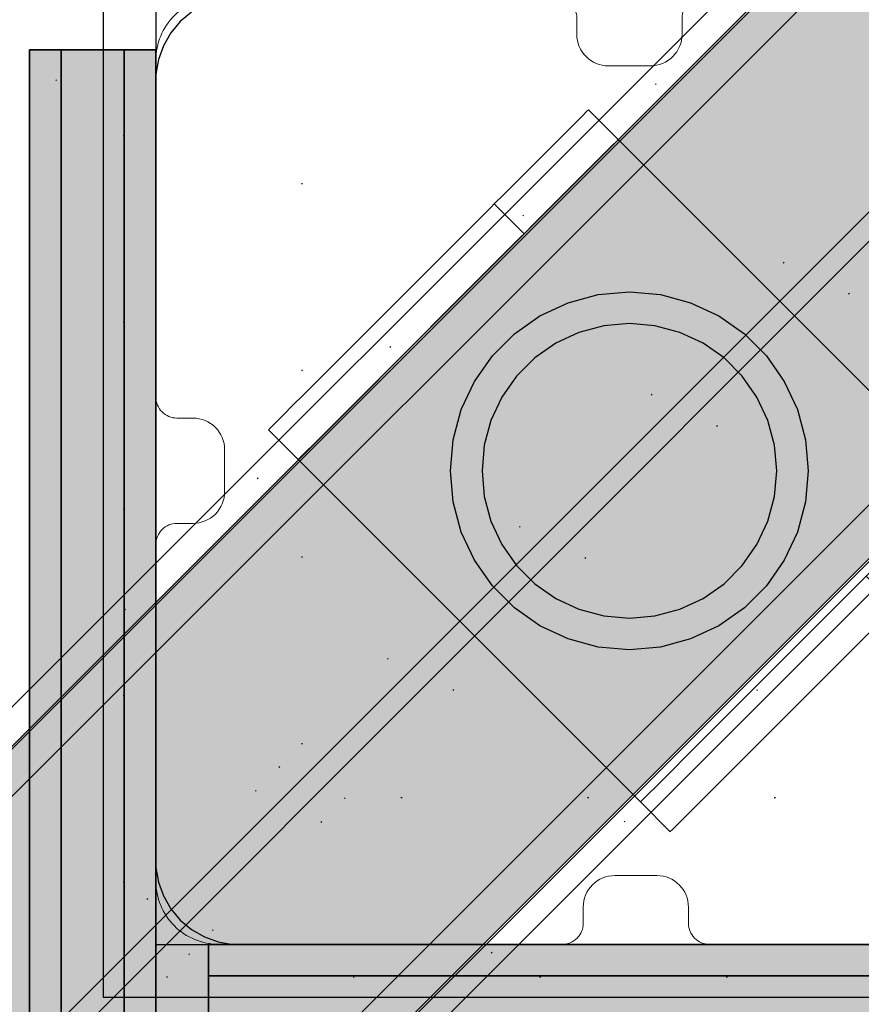
# Model space of a CAD drawing. Units: millimetres. Extents: x -13685 to -7132, y -3686 to 8255.
# Drawn here: x -11037 to -10957, y 3521 to 3615 of the extents above; entities that cross this region are included whole.
import ezdxf

# ---------------------------------------------------------------- set-up
doc = ezdxf.new("R2010")
doc.units = ezdxf.units.MM
doc.header["$MEASUREMENT"] = 0
doc.linetypes.add('Dotted Dense', pattern=[17.638888, 0, -17.638888])
for name, color, linetype, lineweight in [('0_Pen_No__1', 7, 'Continuous', 30), ('0_Pen_No__122', 255, 'Continuous', 0), ('0_Pen_No__2', 8, 'Continuous', 15), ('A-FLOR_Pen_No__2', 8, 'Continuous', 15), ('A-ROOF_Pen_No__1', 7, 'Continuous', 30), ('CELI_Pen_No__2', 8, 'Continuous', 15), ('Dimensioning - General_Pen_No__1', 7, 'Continuous', 30), ('Dimensioning_Pen_No__1', 7, 'Continuous', 30), ('Interior walls_Pen_No__21', 7, 'Continuous', 35)]:
    doc.layers.add(name, color=color, linetype=linetype, lineweight=lineweight)
for name, color, linetype in [('A-FLOR', 7, 'Continuous'), ('A-ROOF', 7, 'Continuous'), ('CELI', 7, 'Continuous'), ('Dimensioning - General', 7, 'Continuous'), ('Interior walls', 7, 'Continuous')]:
    doc.layers.add(name, color=color, linetype=linetype)
doc.layers.add('A-ROOF_Pen_No__5', color=7, linetype='Continuous', lineweight=25, true_color=0x40a5ff)
doc.styles.add('GENERATED_STYLE_1', font='Tahoma_1.ttf')
doc.dimstyles.new('GENERATED_STYLE__1', dxfattribs={"dimtxt": 200, "dimasz": 76, "dimexe": 0.18, "dimexo": 10000, "dimgap": 0.09, "dimtad": 1, "dimtih": 1, "dimtoh": 1, "dimdec": 0, "dimzin": 0, "dimdsep": 46, "dimtxsty": 'GENERATED_STYLE_1', "dimblk": 'ARROWHEAD_2', "dimblk1": 'ARROWHEAD_2', "dimblk2": 'ARROWHEAD_2', "dimcen": 0.09, "dimclrd": 7, "dimclre": 7, "dimclrt": 7, "dimadec": 0, "dimazin": 0, "dimtfac": 1, "dimtdec": 4, "dimtmove": 0, "dimatfit": 3, "dimfxl": 1, "dimtolj": 1, "dimtzin": 0, "dimarcsym": 0})
doc.dimstyles.new('GENERATED_STYLE__2', dxfattribs={"dimtxt": 200, "dimasz": 76, "dimexe": 0.18, "dimexo": 10000, "dimgap": 0.09, "dimtad": 1, "dimdec": 0, "dimzin": 0, "dimdsep": 46, "dimtxsty": 'GENERATED_STYLE_1', "dimblk": 'ARROWHEAD_2', "dimblk1": 'ARROWHEAD_2', "dimblk2": 'ARROWHEAD_2', "dimcen": 0.09, "dimclrd": 7, "dimclre": 7, "dimclrt": 7, "dimadec": 0, "dimazin": 0, "dimtfac": 1, "dimtdec": 4, "dimtmove": 0, "dimatfit": 3, "dimfxl": 1, "dimtolj": 1, "dimtzin": 0, "dimarcsym": 0})

# ---------------------------------------------------------------- blocks, each defined once
blk = doc.blocks.new('Slab_2', base_point=(-11017.242, 3569.778))
at = {"layer": 'A-FLOR_Pen_No__2', "linetype": 'Continuous', "flags": 128}
blk.add_lwpolyline([(-11017.242, 3569.778, -0.414214), (-11020.242, 3566.778), (-11021.777, 3566.778, 0.414214), (-11023.777, 3564.778), (-11023.777, 3532.778, 0.414214), (-11017.777, 3526.778), (-10985.159, 3526.778, 0.414214), (-10983.159, 3528.778), (-10983.159, 3530.313, -0.414214), (-10980.159, 3533.313), (-10976.159, 3533.313, -0.414214), (-10973.159, 3530.313), (-10973.159, 3528.778, 0.414214), (-10971.159, 3526.778), (-10939.777, 3526.778, 0.414214), (-10933.777, 3532.778), (-10933.777, 3565.367, 0.414214), (-10935.777, 3567.367), (-10937.312, 3567.367, -0.414214), (-10940.312, 3570.367), (-10940.312, 3574.367, -0.414214), (-10937.312, 3577.367), (-10935.777, 3577.367, 0.414214), (-10933.777, 3579.367), (-10933.777, 3610.778, 0.414214), (-10939.777, 3616.778), (-10971.771, 3616.778, 0.414214), (-10973.771, 3614.778), (-10973.771, 3613.243, -0.414214), (-10976.771, 3610.243), (-10980.771, 3610.243, -0.414214), (-10983.771, 3613.243), (-10983.771, 3614.778, 0.414214), (-10985.771, 3616.778), (-11017.777, 3616.778, 0.414214), (-11023.777, 3610.778), (-11023.777, 3578.778, 0.414214), (-11021.777, 3576.778), (-11020.242, 3576.778, -0.414214), (-11017.242, 3573.778)], format="xyb", close=True, dxfattribs=at)
blk = doc.blocks.new('Roof_6', base_point=(-11026.861, 3528.792))
at = {"layer": 'A-ROOF_Pen_No__1', "linetype": 'Dotted Dense', "flags": 128}
for points in [[(-11026.861, 4526.091), (-11026.861, 3528.792)], [(-11026.861, 3528.792), (-10936.861, 3618.792)]]:
    blk.add_lwpolyline(points, dxfattribs=at)
blk = doc.blocks.new('Roof_7', base_point=(-11099.861, 3455.792))
at = {"layer": 'A-ROOF_Pen_No__1', "linetype": 'Dotted Dense', "flags": 128}
for points in [[(-11009.861, 3545.792), (-11009.861, 4509.091)], [(-11099.861, 3455.792), (-11009.861, 3545.792)]]:
    blk.add_lwpolyline(points, dxfattribs=at)
blk = doc.blocks.new('Roof_30', base_point=(-10025.481, 3523.694))
at = {"layer": 'A-ROOF_Pen_No__5', "linetype": 'Dotted Dense', "flags": 128}
for points in [[(-10932.78, 3613.694), (-11022.78, 3523.694)], [(-11022.78, 3523.694), (-10025.481, 3523.694)]]:
    blk.add_lwpolyline(points, dxfattribs=at)
blk = doc.blocks.new('Roof_31', base_point=(-9952.481, 3450.694))
at = {"layer": 'A-ROOF_Pen_No__1', "linetype": 'Dotted Dense', "flags": 128}
for points in [[(-11005.78, 3540.694), (-11095.78, 3450.694)], [(-10042.481, 3540.694), (-11005.78, 3540.694)]]:
    blk.add_lwpolyline(points, dxfattribs=at)
blk = doc.blocks.new('Roof_34', base_point=(-11152.861, 3490.711))
at = {"layer": 'A-ROOF_Pen_No__5', "linetype": 'Dotted Dense', "flags": 128}
for points in [[(-10616.809, 4020.332), (-11152.861, 3490.711)], [(-11152.861, 3433.809), (-10588.248, 3992.32)]]:
    blk.add_lwpolyline(points, dxfattribs=at)
blk = doc.blocks.new('Roof_39', base_point=(-11121.669, 3397.694))
at = {"layer": 'A-ROOF_Pen_No__5', "linetype": 'Dotted Dense', "flags": 128}
blk.add_lwpolyline([(-10550.256, 3962.467), (-11121.669, 3397.694)], dxfattribs=at)
blk = doc.blocks.new('00_RLB_norob1')
at = {"layer": 'Interior walls', "linetype": 'Continuous', "lineweight": 0, "true_color": 0x000000}
blk.add_hatch(color=18, dxfattribs=at).paths.add_polyline_path([(-547.494, 0), (-547.494, -3), (442.506, -3), (442.506, 0)])
at = {"layer": 'Interior walls_Pen_No__21', "linetype": 'Continuous'}
for p, q in [((424.506, 0), (-529.494, 0)), ((-547.221, 0), (-547.494, 0)), ((-547.494, 0), (-547.494, -3)), ((-546.408, 0), (-547.221, 0)), ((-545.082, 0), (-546.408, 0)), ((-543.283, 0), (-545.082, 0)), ((-541.064, 0), (-543.283, 0)), ((-538.494, 0), (-541.064, 0)), ((-535.65, 0), (-538.494, 0)), ((-532.62, 0), (-535.65, 0)), ((-529.494, 0), (-532.62, 0)), ((-547.221, -3), (-547.494, -3)), ((-546.408, -3), (-547.221, -3)), ((-545.082, -3), (-546.408, -3)), ((-543.283, -3), (-545.082, -3)), ((-541.064, -3), (-543.283, -3)), ((-538.494, -3), (-541.064, -3)), ((-535.65, -3), (-538.494, -3)), ((-532.62, -3), (-535.65, -3)), ((-529.494, -3), (-532.62, -3)), ((424.506, -3), (-529.494, -3))]:
    blk.add_line(p, q, dxfattribs=at)
blk = doc.blocks.new('jumta_kronsteins')
at = {"layer": 'CELI_Pen_No__2', "linetype": 'Continuous'}
for p, q in [((0, 54), (0.243, 54)), ((0, 50), (0, 54)), ((0.243, 54), (0.722, 54)), ((0.722, 54), (1.422, 54)), ((1.422, 54), (2.321, 54)), ((2.321, 54), (3.394, 54)), ((3.394, 54), (4.606, 54)), ((4.606, 54), (5.921, 54)), ((5.921, 54), (7.3, 54)), ((7.3, 54), (8.7, 54)), ((8.7, 54), (10.078, 54)), ((10.078, 54), (11.394, 54)), ((11.394, 54), (12.606, 54)), ((12.606, 54), (12.653, 54)), ((12.653, 54), (13.082, 54)), ((12.653, 50), (12.653, 54)), ((13.082, 54), (37.436, 54)), ((37.436, 54), (38.272, 54)), ((38.272, 54), (39.755, 54)), ((39.755, 54), (41.002, 54)), ((41.002, 54), (41.976, 54)), ((41.976, 54), (42.647, 54)), ((42.647, 54), (42.994, 54)), ((43, 50), (43, 54)), ((0, 50), (0.243, 50)), ((0, 4), (0, 50)), ((0.243, 50), (0.722, 50)), ((0.722, 50), (1.422, 50)), ((1.422, 50), (2.321, 50)), ((2.321, 50), (3.394, 50)), ((3.394, 50), (4.606, 50)), ((4.606, 50), (5.921, 50)), ((5.921, 50), (7.3, 50)), ((7.3, 50), (8.7, 50)), ((8.7, 50), (10.078, 50)), ((10.078, 50), (11.394, 50)), ((11.394, 50), (12.606, 50)), ((12.606, 50), (12.653, 50)), ((12.653, 50), (13.082, 50)), ((13.082, 50), (37.436, 50)), ((37.436, 50), (38.272, 50)), ((38.272, 50), (39.755, 50)), ((39.755, 50), (41.002, 50)), ((41.002, 50), (41.976, 50)), ((41.976, 50), (42.647, 50)), ((42.647, 50), (42.994, 50)), ((42.994, 50), (43, 50)), ((43, 4), (43, 50)), ((0, 4), (0.243, 4)), ((0, 0), (0, 4)), ((0.243, 4), (0.722, 4)), ((0.722, 4), (1.422, 4)), ((1.422, 4), (2.321, 4)), ((2.321, 4), (3.394, 4)), ((3.394, 4), (4.606, 4)), ((4.606, 4), (5.921, 4)), ((5.921, 4), (7.3, 4)), ((7.3, 4), (8.7, 4)), ((8.7, 4), (10.078, 4)), ((10.078, 4), (11.394, 4)), ((11.394, 4), (12.606, 4)), ((12.606, 4), (12.653, 4)), ((12.653, 4), (13.082, 4)), ((12.653, 0), (12.653, 4)), ((13.082, 4), (37.436, 4)), ((37.436, 4), (38.272, 4)), ((38.272, 4), (39.755, 4)), ((39.755, 4), (41.002, 4)), ((41.002, 4), (41.976, 4)), ((41.976, 4), (42.647, 4)), ((42.647, 4), (42.994, 4)), ((43, 0), (43, 4)), ((0, 0), (0.243, 0)), ((0.243, 0), (0.722, 0)), ((0.722, 0), (1.422, 0)), ((1.422, 0), (2.321, 0)), ((2.321, 0), (3.394, 0)), ((3.394, 0), (4.606, 0)), ((4.606, 0), (5.921, 0)), ((5.921, 0), (7.3, 0)), ((7.3, 0), (8.7, 0)), ((8.7, 0), (10.078, 0)), ((10.078, 0), (11.394, 0)), ((11.394, 0), (12.606, 0)), ((12.606, 0), (12.653, 0)), ((12.653, 0), (13.082, 0)), ((13.082, 0), (37.436, 0)), ((37.436, 0), (38.272, 0)), ((38.272, 0), (39.755, 0)), ((39.755, 0), (41.002, 0)), ((41.002, 0), (41.976, 0)), ((41.976, 0), (42.647, 0)), ((42.647, 0), (42.994, 0))]:
    blk.add_line(p, q, dxfattribs=at)
blk = doc.blocks.new('JK1_spare')
at = {"linetype": 'Continuous', "lineweight": 0, "true_color": 0xffffff}
blk.add_hatch(color=7, dxfattribs=at).paths.add_polyline_path([(409.549, 0), (409.549, 45), (-409.549, 45), (-409.549, 0)])
at = {"layer": '0_Pen_No__122', "linetype": 'Continuous'}
for p, q in [((-409.549, 45), (409.549, 45)), ((-409.549, 0), (409.549, 0))]:
    blk.add_line(p, q, dxfattribs=at)
blk = doc.blocks.new('JK1_spare11_virskats')
at = {"layer": '0_Pen_No__2', "linetype": 'Continuous'}
for p, q in [((832.122, 45), (6.511, 45)), ((825.611, 23.5), (0, 23.5)), ((825.611, 21.5), (0, 21.5)), ((832.122, 0), (6.511, 0))]:
    blk.add_line(p, q, dxfattribs=at)
blk = doc.blocks.new('JK1_liste11virskats')
at = {"layer": '0_Pen_No__1', "linetype": 'Continuous'}
for p, q in [((878.575, 50), (9.963, 50)), ((881.369, 44), (12.757, 44)), ((881.369, 6), (12.757, 6)), ((878.575, 0), (9.963, 0))]:
    blk.add_line(p, q, dxfattribs=at)
blk = doc.blocks.new('P_B1')
at = {"layer": '0_Pen_No__1', "linetype": 'Continuous'}
for p, q in [((0.001, 99.993), (0.001, -0.007)), ((8.395, 93.571), (7.322, 92.672)), ((7.322, 92.672), (6.423, 91.599)), ((6.423, 91.599), (5.723, 90.387)), ((5.723, 90.387), (5.244, 89.072)), ((5.244, 89.072), (5.001, 87.693)), ((5.001, 87.693), (5.001, 86.993)), ((5.001, 86.993), (5.001, 86.493)), ((5.001, 86.493), (5.001, 12.993)), ((44.187, 65.968), (47.049, 66.735)), ((47.049, 66.735), (50.001, 66.993)), ((50.001, 66.993), (52.953, 66.735)), ((52.953, 66.735), (55.815, 65.968)), ((41.501, 64.716), (44.187, 65.968)), ((55.815, 65.968), (58.501, 64.716)), ((39.074, 63.016), (41.501, 64.716)), ((58.501, 64.716), (60.928, 63.016)), ((47.57, 63.78), (45.213, 63.149)), ((50.001, 63.993), (47.57, 63.78)), ((52.432, 63.78), (50.001, 63.993)), ((54.789, 63.149), (52.432, 63.78)), ((36.978, 60.921), (39.074, 63.016)), ((45.213, 63.149), (43.001, 62.118)), ((57.001, 62.118), (54.789, 63.149)), ((60.928, 63.016), (63.024, 60.921)), ((43.001, 62.118), (41.002, 60.718)), ((59, 60.718), (57.001, 62.118)), ((35.278, 58.493), (36.978, 60.921)), ((63.024, 60.921), (64.723, 58.493)), ((41.002, 60.718), (39.276, 58.992)), ((60.726, 58.992), (59, 60.718)), ((39.276, 58.992), (37.877, 56.993)), ((62.125, 56.993), (60.726, 58.992)), ((34.026, 55.808), (35.278, 58.493)), ((64.723, 58.493), (65.976, 55.808)), ((37.877, 56.993), (36.845, 54.781)), ((63.157, 54.781), (62.125, 56.993)), ((33.259, 52.945), (34.026, 55.808)), ((65.976, 55.808), (66.743, 52.945)), ((36.845, 54.781), (36.214, 52.424)), ((63.788, 52.424), (63.157, 54.781)), ((33.001, 49.993), (33.259, 52.945)), ((36.214, 52.424), (36.001, 49.993)), ((64.001, 49.993), (63.788, 52.424)), ((66.743, 52.945), (67.001, 49.993)), ((33.259, 47.041), (33.001, 49.993)), ((36.001, 49.993), (36.214, 47.562)), ((63.788, 47.562), (64.001, 49.993)), ((67.001, 49.993), (66.743, 47.041)), ((34.026, 44.179), (33.259, 47.041)), ((36.214, 47.562), (36.845, 45.205)), ((63.157, 45.205), (63.788, 47.562)), ((66.743, 47.041), (65.976, 44.179)), ((36.845, 45.205), (37.877, 42.993)), ((62.125, 42.993), (63.157, 45.205)), ((35.278, 41.493), (34.026, 44.179)), ((65.976, 44.179), (64.723, 41.493)), ((37.877, 42.993), (39.276, 40.994)), ((60.726, 40.994), (62.125, 42.993)), ((36.978, 39.066), (35.278, 41.493)), ((64.723, 41.493), (63.024, 39.066)), ((39.276, 40.994), (41.002, 39.269)), ((59, 39.269), (60.726, 40.994)), ((39.074, 36.97), (36.978, 39.066)), ((41.002, 39.269), (43.001, 37.869)), ((57.001, 37.869), (59, 39.269)), ((63.024, 39.066), (60.928, 36.97)), ((43.001, 37.869), (45.213, 36.837)), ((54.789, 36.837), (57.001, 37.869)), ((41.501, 35.271), (39.074, 36.97)), ((45.213, 36.837), (47.57, 36.206)), ((52.432, 36.206), (54.789, 36.837)), ((60.928, 36.97), (58.501, 35.271)), ((47.57, 36.206), (50.001, 35.993)), ((50.001, 35.993), (52.432, 36.206)), ((44.187, 34.018), (41.501, 35.271)), ((58.501, 35.271), (55.815, 34.018)), ((47.049, 33.251), (44.187, 34.018)), ((55.815, 34.018), (52.953, 33.251)), ((50.001, 32.993), (47.049, 33.251)), ((52.953, 33.251), (50.001, 32.993)), ((5.001, 12.993), (5.001, 12.293)), ((5.001, 12.293), (5.244, 10.915)), ((5.244, 10.915), (5.723, 9.599)), ((5.723, 9.599), (6.423, 8.387)), ((6.423, 8.387), (7.322, 7.315)), ((7.322, 7.315), (8.395, 6.415)), ((8.395, 6.415), (9.607, 5.715)), ((9.607, 5.715), (10.922, 5.236)), ((10.922, 5.236), (12.301, 4.993)), ((12.301, 4.993), (13.001, 4.993)), ((13.001, 4.993), (13.501, 4.993)), ((13.501, 4.993), (87.001, 4.993)), ((0.001, -0.007), (100.001, -0.007))]:
    blk.add_line(p, q, dxfattribs=at)
blk = doc.blocks.new('00_RLB_norob1_3')
at = {"layer": 'Interior walls', "linetype": 'Continuous', "lineweight": 0, "true_color": 0x000000}
blk.add_hatch(color=18, dxfattribs=at).paths.add_polyline_path([(-547.494, 0), (-547.494, -6), (442.506, -6), (442.506, 0)])
at = {"layer": 'Interior walls_Pen_No__21', "linetype": 'Continuous'}
for p, q in [((424.506, 0), (-529.494, 0)), ((-547.221, 0), (-547.494, 0)), ((-547.494, 0), (-547.494, -6)), ((-546.408, 0), (-547.221, 0)), ((-545.082, 0), (-546.408, 0)), ((-543.283, 0), (-545.082, 0)), ((-541.064, 0), (-543.283, 0)), ((-538.494, 0), (-541.064, 0)), ((-535.65, 0), (-538.494, 0)), ((-532.62, 0), (-535.65, 0)), ((-529.494, 0), (-532.62, 0)), ((-547.221, -6), (-547.494, -6)), ((-546.408, -6), (-547.221, -6)), ((-545.082, -6), (-546.408, -6)), ((-543.283, -6), (-545.082, -6)), ((-541.064, -6), (-543.283, -6)), ((-538.494, -6), (-541.064, -6)), ((-535.65, -6), (-538.494, -6)), ((-532.62, -6), (-535.65, -6)), ((-529.494, -6), (-532.62, -6)), ((424.506, -6), (-529.494, -6))]:
    blk.add_line(p, q, dxfattribs=at)
blk = doc.blocks.new('*D83')
at = {"layer": 'Dimensioning - General_Pen_No__1', "linetype": 'Continuous', "transparency": 16777216}
for p, q in [((-12523.777, 3025.375), (-12523.777, 3175.375)), ((-11023.777, 3025.375), (-11023.777, 3175.375)), ((-12494.91, 3150.375), (-12552.645, 3050.375)), ((-11052.645, 3050.375), (-10994.91, 3150.375)), ((-12572.677, 3100.375), (-12523.777, 3100.375)), ((-12523.777, 3100.375), (-11023.777, 3100.375)), ((-11023.777, 3100.375), (-10974.877, 3100.375))]:
    blk.add_line(p, q, dxfattribs=at)
at = {"layer": 'Dimensioning - General_Pen_No__1', "transparency": 16777216, "insert": (-12116.635, 3140.375), "char_height": 200, "attachment_point": 7, "style": 'GENERATED_STYLE_1'}
blk.add_mtext('\\A1;{\\fTahoma|b0|i0|c0|p34;1\xa0500}', dxfattribs=at)
blk = doc.blocks.new('ARROWHEAD_2')
at = {"color": 0, "linetype": 'Continuous', "lineweight": 0}
for p, q in [((-0.3781, -0.655), (0.3781, 0.655)), ((0, 0), (-1, 0))]:
    blk.add_line(p, q, dxfattribs=at)
blk = doc.blocks.new('*D85')
at = {"layer": 'Dimensioning - General_Pen_No__1', "linetype": 'Continuous', "transparency": 16777216}
for p, q in [((-11023.777, 6073.979), (-11023.777, 6223.979)), ((-9113.777, 6073.979), (-9113.777, 6223.979)), ((-10994.91, 6198.979), (-11052.645, 6098.979)), ((-9142.645, 6098.979), (-9084.91, 6198.979)), ((-11072.677, 6148.979), (-11023.777, 6148.979)), ((-11023.777, 6148.979), (-9113.777, 6148.979)), ((-9113.777, 6148.979), (-9064.877, 6148.979))]:
    blk.add_line(p, q, dxfattribs=at)
at = {"layer": 'Dimensioning - General_Pen_No__1', "transparency": 16777216, "insert": (-10411.635, 6188.979), "char_height": 200, "attachment_point": 7, "style": 'GENERATED_STYLE_1'}
blk.add_mtext('\\A1;{\\fTahoma|b0|i0|c0|p34;1\xa0910}', dxfattribs=at)
blk = doc.blocks.new('*D86')
at = {"layer": 'Dimensioning - General_Pen_No__1', "linetype": 'Continuous', "transparency": 16777216}
for p, q in [((-12691.884, 4526.75), (-12691.884, 4575.65)), ((-12641.884, 4497.882), (-12741.884, 4555.617)), ((-12616.884, 4526.75), (-12766.884, 4526.75)), ((-12691.884, 2616.75), (-12691.884, 4526.75)), ((-12741.884, 2645.617), (-12641.884, 2587.882)), ((-12616.884, 2616.75), (-12766.884, 2616.75)), ((-12691.884, 2567.85), (-12691.884, 2616.75))]:
    blk.add_line(p, q, dxfattribs=at)
at = {"layer": 'Dimensioning - General_Pen_No__1', "transparency": 16777216, "insert": (-12731.884, 3228.892), "char_height": 200, "attachment_point": 7, "rotation": 90, "style": 'GENERATED_STYLE_1'}
blk.add_mtext('\\A1;{\\fTahoma|b0|i0|c0|p34;1\xa0910}', dxfattribs=at)

msp = doc.modelspace()

# ---------------------------------------------------------------- linework, layer by layer
at = {"layer": 'Dimensioning_Pen_No__1', "linetype": 'Continuous', "flags": 128}
msp.add_lwpolyline([(-11023.777, 3526.778), (-10933.777, 3526.778), (-10933.777, 3616.778), (-11023.777, 3616.778)], close=True, dxfattribs=at)

# ---------------------------------------------------------------- block references
at = {"color": 255, "linetype": 'Continuous', "lineweight": 0, "zscale": 1000}
for name, p, rotation in [('JK1_spare11_virskats', (-11123.743, 3395.415), 45), ('JK1_spare', (-10861.456, 3721.626), 225)]:
    msp.add_blockref(name, p, dxfattribs=dict(at, rotation=rotation))
at = {"color": 104, "linetype": 'Continuous', "lineweight": 20, "true_color": 0x029e21, "zscale": 1000}
msp.add_blockref('P_B1', (-11028.778, 3521.775), dxfattribs=at)
at = {"layer": '0_Pen_No__1', "linetype": 'Continuous', "zscale": 1000, "rotation": 224.9860900243065}
msp.add_blockref('JK1_liste11virskats', (-10564.751, 4021.805), dxfattribs=at)
at = {"layer": 'A-FLOR', "color": 8, "linetype": 'Continuous', "lineweight": 15}
msp.add_blockref('Slab_2', (-11017.242, 3569.778), dxfattribs=at)
at = {"layer": 'A-ROOF', "linetype": 'Continuous'}
for name, p in [('Roof_7', (-11099.861, 3455.792)), ('Roof_6', (-11026.861, 3528.792)), ('Roof_31', (-9952.481, 3450.694))]:
    msp.add_blockref(name, p, dxfattribs=at)
at = {"layer": 'A-ROOF', "color": 161, "linetype": 'Continuous', "lineweight": 25, "true_color": 0x40a5ff}
for name, p in [('Roof_34', (-11152.861, 3490.711)), ('Roof_39', (-11121.669, 3397.694)), ('Roof_30', (-10025.481, 3523.694))]:
    msp.add_blockref(name, p, dxfattribs=at)
at = {"layer": 'CELI', "linetype": 'Continuous', "zscale": 1000, "rotation": 224.9999999999934}
msp.add_blockref('jumta_kronsteins', (-10982.666, 3606.073), dxfattribs=at)
at = {"layer": 'Interior walls', "linetype": 'Continuous', "zscale": 1000, "rotation": 270}
for name, p in [('00_RLB_norob1', (-11032.777, 3064.284)), ('00_RLB_norob1_3', (-11026.777, 3064.284)), ('00_RLB_norob1', (-11023.777, 3064.284))]:
    msp.add_blockref(name, p, dxfattribs=at)
at = {"layer": 'Interior walls', "linetype": 'Continuous', "zscale": 1000}
for name, p in [('00_RLB_norob1', (-10471.283, 3526.778)), ('00_RLB_norob1_3', (-10471.283, 3523.778))]:
    msp.add_blockref(name, p, dxfattribs=at)

# ---------------------------------------------------------------- dimensions: what is measured, and where the dimension line sits
at = {"layer": 'Dimensioning - General', "linetype": 'Continuous'}
for base, p1, p2, picture, middle in [((-9113.777, 6148.979), (-11023.777, 3611.778), (-9113.777, 4521.778), '*D85', (-10069.692, 6288.979)), ((-11023.777, 3100.375), (-12523.777, 2116.778), (-11023.777, 2621.778), '*D83', (-11774.692, 3240.375))]:
    dim = msp.add_linear_dim(base=base, p1=p1, p2=p2, dimstyle='GENERATED_STYLE__1', dxfattribs=at)
    dim.commit()
    dim.dimension.update_dxf_attribs({"geometry": picture, "text_midpoint": middle, "dimtype": 160})
dim = msp.add_linear_dim(base=(-12691.884, 4526.75), p1=(-10108.501, 2616.75), p2=(-11013.501, 4526.75), angle=90, dimstyle='GENERATED_STYLE__2', dxfattribs=at)
dim.commit()
dim.dimension.update_dxf_attribs({"geometry": '*D86', "text_midpoint": (-12831.884, 3570.835), "dimtype": 160, "text_rotation": 90})

doc.saveas('drawing.dxf')
